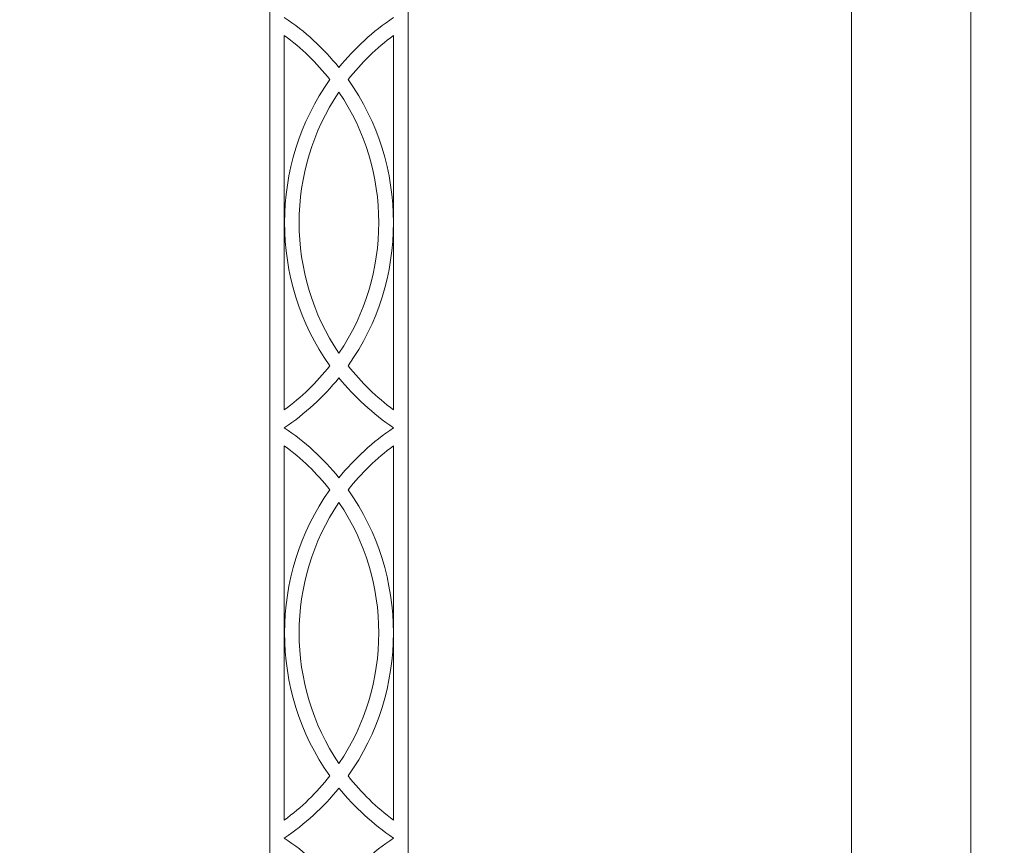
# Model space of a CAD drawing. Units: centimetres. Extents: x -10.4 to 10.5, y -13.8 to 13.1.
# Drawn here: x 3.7 to 5.8, y 2.4 to 4.1 of the extents above; entities that cross this region are included whole.
import ezdxf

# ---------------------------------------------------------------- set-up
doc = ezdxf.new("R2010")
doc.units = ezdxf.units.CM
doc.header["$MEASUREMENT"] = 0
doc.layers.add('Plan 1', color=7, linetype='Continuous')

msp = doc.modelspace()

# ---------------------------------------------------------------- linework, layer by layer
at = {"layer": 'Plan 1', "color": 250, "lineweight": 9}
msp.add_open_spline([(-2.60663, 10.64249), (-2.60663, 10.64249), (0.43395, 10.6425), (0.43395, 10.6425), (0.43395, 10.6425), (0.43395, 10.6425), (3.47452, 10.6425), (3.47452, 10.6425), (3.47452, 10.6425), (3.47452, 10.6425), (5.62453, 8.49249), (5.62453, 8.49249), (5.62453, 8.49249), (5.62453, 8.49249), (7.77453, 6.34248), (7.77453, 6.34248), (7.77453, 6.34248), (7.77453, 6.34248), (7.77454, 3.30191), (7.77454, 3.30191), (7.77454, 3.30191), (7.77454, 3.30191), (7.77454, 0.26133), (7.77454, 0.26133), (7.77454, 0.26133), (7.77454, 0.26133), (5.62453, -1.88868), (5.62453, -1.88868), (5.62453, -1.88868), (5.62453, -1.88868), (3.47452, -4.03868), (3.47452, -4.03868), (3.47452, -4.03868), (3.47452, -4.03868), (0.43395, -4.03869), (0.43395, -4.03869), (0.43395, -4.03869), (0.43395, -4.03869), (-2.60663, -4.03869), (-2.60663, -4.03869), (-2.60663, -4.03869), (-2.60663, -4.03869), (-4.75664, -1.88868), (-4.75664, -1.88868), (-4.75664, -1.88868), (-4.75664, -1.88868), (-6.90664, 0.26133), (-6.90664, 0.26133), (-6.90664, 0.26133), (-6.90664, 0.26133), (-6.90665, 3.30191), (-6.90665, 3.30191), (-6.90665, 3.30191), (-6.90665, 3.30191), (-6.90665, 6.34248), (-6.90665, 6.34248), (-6.90665, 6.34248), (-6.90665, 6.34248), (-4.75664, 8.49249), (-4.75664, 8.49249), (-4.75664, 8.49249), (-4.75664, 8.49249), (-2.60663, 10.64249), (-2.60663, 10.64249)], degree=3, knots=[0, 0, 0, 0, 0.0588235, 0.0588235, 0.0588235, 0.0588235, 0.1176471, 0.1176471, 0.1176471, 0.1176471, 0.1764706, 0.1764706, 0.1764706, 0.1764706, 0.2352941, 0.2352941, 0.2352941, 0.2352941, 0.2941176, 0.2941176, 0.2941176, 0.2941176, 0.3529412, 0.3529412, 0.3529412, 0.3529412, 0.4117647, 0.4117647, 0.4117647, 0.4117647, 0.4705882, 0.4705882, 0.4705882, 0.4705882, 0.5294118, 0.5294118, 0.5294118, 0.5294118, 0.5882353, 0.5882353, 0.5882353, 0.5882353, 0.6470588, 0.6470588, 0.6470588, 0.6470588, 0.7058824, 0.7058824, 0.7058824, 0.7058824, 0.7647059, 0.7647059, 0.7647059, 0.7647059, 0.8235294, 0.8235294, 0.8235294, 0.8235294, 0.8823529, 0.8823529, 0.8823529, 0.8823529, 1, 1, 1, 1], dxfattribs=at)
at = {"layer": 'Plan 1', "color": 114, "lineweight": 9}
for points in [[(-2.34418, 10.04113), (-2.34418, 10.04113), (3.23018, 10.04113), (3.23018, 10.04113), (3.23018, 10.04113), (3.23018, 10.04113), (7.17188, 6.09946), (7.17188, 6.09946), (7.17188, 6.09946), (7.17188, 6.09946), (7.17188, 0.52508), (7.17188, 0.52508), (7.17188, 0.52508), (7.17188, 0.52508), (3.23018, -3.4166), (3.23018, -3.4166), (3.23018, -3.4166), (3.23018, -3.4166), (-2.34418, -3.41661), (-2.34418, -3.41661), (-2.34418, -3.41661), (-2.34418, -3.41661), (-6.28588, 0.52508), (-6.28588, 0.52508), (-6.28588, 0.52508), (-6.28588, 0.52508), (-6.28588, 6.09946), (-6.28588, 6.09946), (-6.28588, 6.09946), (-6.28588, 6.09946), (-2.34418, 10.04113), (-2.34418, 10.04113)], [(-2.24282, 9.79645), (-2.24282, 9.79645), (-6.04118, 5.99811), (-6.04118, 5.99811), (-6.04118, 5.99811), (-6.04118, 5.99811), (-6.04118, 0.62642), (-6.04118, 0.62642), (-6.04118, 0.62642), (-6.04118, 0.62642), (-2.24282, -3.17192), (-2.24282, -3.17192), (-2.24282, -3.17192), (-2.24282, -3.17192), (3.12885, -3.17192), (3.12885, -3.17192), (3.12885, -3.17192), (3.12885, -3.17192), (6.92719, 0.62642), (6.92719, 0.62642), (6.92719, 0.62642), (6.92719, 0.62642), (6.92719, 5.99811), (6.92719, 5.99811), (6.92719, 5.99811), (6.92719, 5.99811), (3.12885, 9.79645), (3.12885, 9.79645), (3.12885, 9.79645), (3.12885, 9.79645), (-2.24282, 9.79645), (-2.24282, 9.79645)], [(-1.74108, 8.55288), (-1.74108, 8.55288), (-4.81703, 5.47693), (-4.81703, 5.47693), (-4.81703, 5.47693), (-4.81703, 5.47693), (-4.81703, 1.12688), (-4.81703, 1.12688), (-4.81703, 1.12688), (-4.81703, 1.12688), (-1.74108, -1.94906), (-1.74108, -1.94906), (-1.74108, -1.94906), (-1.74108, -1.94906), (2.60897, -1.94906), (2.60897, -1.94906), (2.60897, -1.94906), (2.60897, -1.94906), (5.68491, 1.12688), (5.68491, 1.12688), (5.68491, 1.12688), (5.68491, 1.12688), (5.68491, 5.47693), (5.68491, 5.47693), (5.68491, 5.47693), (5.68491, 5.47693), (2.60897, 8.55288), (2.60897, 8.55288), (2.60897, 8.55288), (2.60897, 8.55288), (-1.74108, 8.55288), (-1.74108, 8.55288)], [(-1.63971, 8.30818), (-1.63971, 8.30818), (-4.57233, 5.37557), (-4.57233, 5.37557), (-4.57233, 5.37557), (-4.57233, 5.37557), (-4.57233, 1.22825), (-4.57233, 1.22825), (-4.57233, 1.22825), (-4.57233, 1.22825), (-1.63971, -1.70437), (-1.63971, -1.70437), (-1.63971, -1.70437), (-1.63971, -1.70437), (2.50761, -1.70437), (2.50761, -1.70437), (2.50761, -1.70437), (2.50761, -1.70437), (5.44022, 1.22825), (5.44022, 1.22825), (5.44022, 1.22825), (5.44022, 1.22825), (5.44022, 5.37557), (5.44022, 5.37557), (5.44022, 5.37557), (5.44022, 5.37557), (2.50761, 8.30818), (2.50761, 8.30818), (2.50761, 8.30818), (2.50761, 8.30818), (-1.63971, 8.30818), (-1.63971, 8.30818)], [(-1.26286, 7.39837), (-1.26286, 7.39837), (-3.66252, 4.99871), (-3.66252, 4.99871), (-3.66252, 4.99871), (-3.66252, 4.99871), (-3.66252, 1.6051), (-3.66252, 1.6051), (-3.66252, 1.6051), (-3.66252, 1.6051), (-1.26286, -0.79456), (-1.26286, -0.79456), (-1.26286, -0.79456), (-1.26286, -0.79456), (2.13075, -0.79456), (2.13075, -0.79456), (2.13075, -0.79456), (2.13075, -0.79456), (4.53041, 1.6051), (4.53041, 1.6051), (4.53041, 1.6051), (4.53041, 1.6051), (4.53041, 4.99871), (4.53041, 4.99871), (4.53041, 4.99871), (4.53041, 4.99871), (2.13075, 7.39837), (2.13075, 7.39837), (2.13075, 7.39837), (2.13075, 7.39837), (-1.26286, 7.39837), (-1.26286, 7.39837)], [(-1.14503, 7.11391), (-1.14503, 7.11391), (-3.37806, 4.88088), (-3.37806, 4.88088), (-3.37806, 4.88088), (-3.37806, 4.88088), (-3.37806, 1.72293), (-3.37806, 1.72293), (-3.37806, 1.72293), (-3.37806, 1.72293), (-1.14503, -0.5101), (-1.14503, -0.5101), (-1.14503, -0.5101), (-1.14503, -0.5101), (2.01292, -0.5101), (2.01292, -0.5101), (2.01292, -0.5101), (2.01292, -0.5101), (4.24595, 1.72293), (4.24595, 1.72293), (4.24595, 1.72293), (4.24595, 1.72293), (4.24595, 4.88088), (4.24595, 4.88088), (4.24595, 4.88088), (4.24595, 4.88088), (2.01292, 7.11391), (2.01292, 7.11391), (2.01292, 7.11391), (2.01292, 7.11391), (-1.14503, 7.11391), (-1.14503, 7.11391)]]:
    msp.add_open_spline(points, degree=3, knots=[0, 0, 0, 0, 0.1111111, 0.1111111, 0.1111111, 0.1111111, 0.2222222, 0.2222222, 0.2222222, 0.2222222, 0.3333333, 0.3333333, 0.3333333, 0.3333333, 0.4444444, 0.4444444, 0.4444444, 0.4444444, 0.5555556, 0.5555556, 0.5555556, 0.5555556, 0.6666667, 0.6666667, 0.6666667, 0.6666667, 0.7777778, 0.7777778, 0.7777778, 0.7777778, 1, 1, 1, 1], dxfattribs=at)
at = {"layer": 'Plan 1', "color": 177, "lineweight": 9}
for points, knots in [([(4.27591, 4.14405), (4.31828, 4.11572), (4.35611, 4.08108), (4.3881, 4.04146), (4.3881, 4.04146), (4.42011, 4.08108), (4.45793, 4.11572), (4.50031, 4.14405)], [0, 0, 0, 0, 0.3333333, 0.3333333, 0.3333333, 0.3333333, 1, 1, 1, 1]), ([(4.27591, 4.10716), (4.27591, 4.10716), (4.2759, 3.33873), (4.2759, 3.33873), (4.2759, 3.33873), (4.31102, 3.36445), (4.34247, 3.39493), (4.3693, 3.42923), (4.3693, 3.42923), (4.24534, 3.60371), (4.24535, 3.8422), (4.36932, 4.01666), (4.36932, 4.01666), (4.34248, 4.05097), (4.31103, 4.08144), (4.27591, 4.10716)], [0, 0, 0, 0, 0.2, 0.2, 0.2, 0.2, 0.4, 0.4, 0.4, 0.4, 0.6, 0.6, 0.6, 0.6, 1, 1, 1, 1]), ([(4.50028, 3.33872), (4.50028, 3.33872), (4.50031, 4.10716), (4.50031, 4.10716), (4.50031, 4.10716), (4.4652, 4.08144), (4.43375, 4.05097), (4.40689, 4.01665), (4.40689, 4.01665), (4.53084, 3.84219), (4.53084, 3.60371), (4.40689, 3.42924), (4.40689, 3.42924), (4.43373, 3.39493), (4.46518, 3.36445), (4.50028, 3.33872)], [0, 0, 0, 0, 0.2, 0.2, 0.2, 0.2, 0.4, 0.4, 0.4, 0.4, 0.6, 0.6, 0.6, 0.6, 1, 1, 1, 1]), ([(4.3881, 3.9909), (4.49713, 3.83048), (4.49713, 3.61541), (4.3881, 3.455), (4.3881, 3.455), (4.27906, 3.61543), (4.27906, 3.83047), (4.3881, 3.9909)], [0, 0, 0, 0, 0.3333333, 0.3333333, 0.3333333, 0.3333333, 1, 1, 1, 1]), ([(4.2759, 3.30185), (4.31827, 3.33016), (4.3561, 3.36481), (4.38809, 3.40444), (4.38809, 3.40444), (4.4201, 3.36481), (4.45792, 3.33016), (4.50028, 3.30185)], [0, 0, 0, 0, 0.3333333, 0.3333333, 0.3333333, 0.3333333, 1, 1, 1, 1]), ([(4.2759, 3.30185), (4.31827, 3.27354), (4.3561, 3.23888), (4.38809, 3.19926), (4.38809, 3.19926), (4.42009, 3.23888), (4.45792, 3.27354), (4.50028, 3.30185)], [0, 0, 0, 0, 0.3333333, 0.3333333, 0.3333333, 0.3333333, 1, 1, 1, 1]), ([(4.2759, 3.26498), (4.2759, 3.26498), (4.27589, 2.49654), (4.27589, 2.49654), (4.27589, 2.49654), (4.31099, 2.52225), (4.34244, 2.55273), (4.36929, 2.58706), (4.36929, 2.58706), (4.24533, 2.76152), (4.24534, 3), (4.3693, 3.17447), (4.3693, 3.17447), (4.34244, 3.20879), (4.31101, 3.23928), (4.2759, 3.26498)], [0, 0, 0, 0, 0.2, 0.2, 0.2, 0.2, 0.4, 0.4, 0.4, 0.4, 0.6, 0.6, 0.6, 0.6, 1, 1, 1, 1]), ([(4.50027, 2.49654), (4.50027, 2.49654), (4.50028, 3.26498), (4.50028, 3.26498), (4.50028, 3.26498), (4.46518, 3.23926), (4.43373, 3.20877), (4.40688, 3.17446), (4.40688, 3.17446), (4.53083, 3), (4.53083, 2.76151), (4.40688, 2.58707), (4.40688, 2.58707), (4.43371, 2.55273), (4.46517, 2.52225), (4.50027, 2.49654)], [0, 0, 0, 0, 0.2, 0.2, 0.2, 0.2, 0.4, 0.4, 0.4, 0.4, 0.6, 0.6, 0.6, 0.6, 1, 1, 1, 1]), ([(4.38809, 3.1487), (4.49712, 2.98828), (4.49711, 2.77322), (4.38808, 2.61282), (4.38808, 2.61282), (4.27905, 2.77323), (4.27905, 2.98828), (4.38809, 3.1487)], [0, 0, 0, 0, 0.3333333, 0.3333333, 0.3333333, 0.3333333, 1, 1, 1, 1]), ([(4.27589, 2.45968), (4.31824, 2.48798), (4.35609, 2.52263), (4.38808, 2.56227), (4.38808, 2.56227), (4.42006, 2.52263), (4.45791, 2.48798), (4.50027, 2.45966)], [0, 0, 0, 0, 0.3333333, 0.3333333, 0.3333333, 0.3333333, 1, 1, 1, 1]), ([(4.27589, 2.45968), (4.31824, 2.43134), (4.35609, 2.39669), (4.38808, 2.35707), (4.38808, 2.35707), (4.42006, 2.39669), (4.45791, 2.43134), (4.50027, 2.45966)], [0, 0, 0, 0, 0.3333333, 0.3333333, 0.3333333, 0.3333333, 1, 1, 1, 1])]:
    msp.add_open_spline(points, degree=3, knots=knots, dxfattribs=at)

doc.saveas('drawing.dxf')
